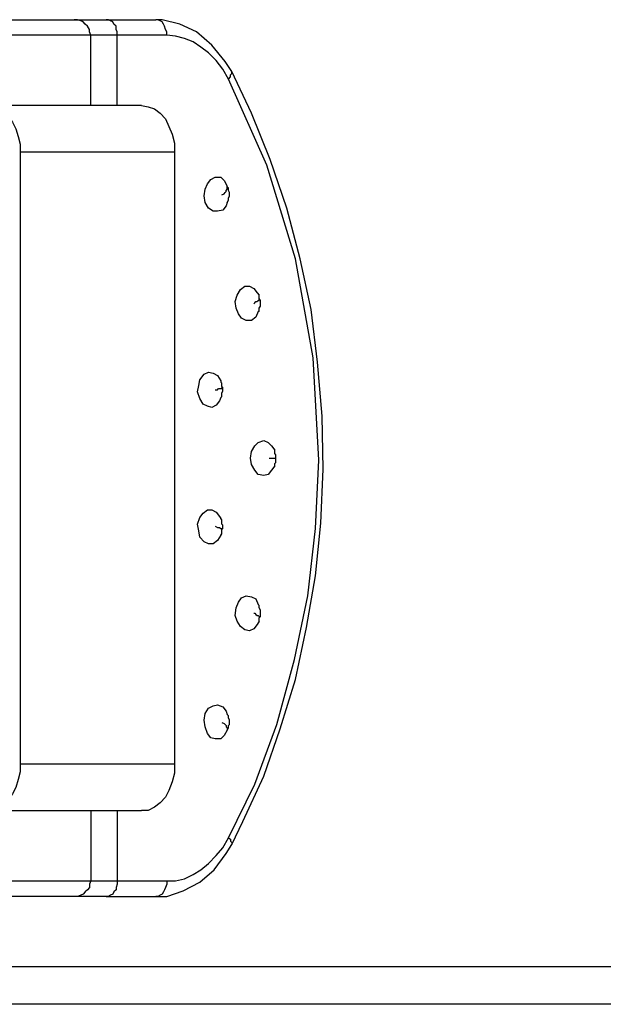
# Model space of a CAD drawing. Units: millimetres. Extents: x 7 to 853, y -294 to -11.
# Drawn here: x 738 to 751, y -77 to -53 of the extents above; entities that cross this region are included whole.
import ezdxf

# ---------------------------------------------------------------- set-up
doc = ezdxf.new("R2010")
doc.units = ezdxf.units.MM
doc.header["$MEASUREMENT"] = 0
doc.layers.add('Rear options', color=7, linetype='Continuous', lineweight=0)

msp = doc.modelspace()

# ---------------------------------------------------------------- linework, layer by layer
at = {"layer": 'Rear options', "color": 250, "lineweight": 25, "true_color": 0x231f20}
for points, knots in [([(736.987, -53.397), (736.987, -53.397), (737.379, -53.397), (737.379, -53.397), (737.379, -53.397), (737.72, -53.397), (737.72, -53.397), (737.72, -53.397), (738.034, -53.397), (738.034, -53.397), (738.034, -53.397), (738.296, -53.397), (738.296, -53.397), (738.296, -53.397), (738.532, -53.397), (738.532, -53.397), (738.532, -53.397), (738.689, -53.397), (738.689, -53.397), (738.689, -53.397), (738.82, -53.397), (738.82, -53.397), (738.82, -53.397), (738.873, -53.397), (738.873, -53.397)], [0, 0, 0, 0, 1, 1, 1, 2, 2, 2, 3, 3, 3, 4, 4, 4, 5, 5, 5, 6, 6, 6, 7, 7, 7, 8, 8, 8, 8]), ([(739.266, -53.764), (739.266, -53.764), (739.239, -53.685), (739.239, -53.685), (739.239, -53.685), (739.239, -53.633), (739.239, -53.633), (739.239, -53.633), (739.187, -53.554), (739.187, -53.554), (739.187, -53.554), (739.135, -53.502), (739.135, -53.502), (739.135, -53.502), (739.082, -53.449), (739.082, -53.449), (739.082, -53.449), (739.03, -53.423), (739.03, -53.423), (739.03, -53.423), (738.951, -53.397), (738.951, -53.397), (738.951, -53.397), (738.873, -53.397), (738.873, -53.397)], [0, 0, 0, 0, 1, 1, 1, 2, 2, 2, 3, 3, 3, 4, 4, 4, 5, 5, 5, 6, 6, 6, 7, 7, 7, 8, 8, 8, 8]), ([(738.873, -53.397), (738.873, -53.397), (738.925, -53.397), (738.925, -53.397), (738.925, -53.397), (738.951, -53.397), (738.951, -53.397), (738.951, -53.397), (739.03, -53.397), (739.03, -53.397), (739.03, -53.397), (739.108, -53.397), (739.108, -53.397), (739.108, -53.397), (739.213, -53.397), (739.213, -53.397), (739.213, -53.397), (739.344, -53.397), (739.344, -53.397), (739.344, -53.397), (739.475, -53.397), (739.475, -53.397), (739.475, -53.397), (739.632, -53.397), (739.632, -53.397)], [0, 0, 0, 0, 1, 1, 1, 2, 2, 2, 3, 3, 3, 4, 4, 4, 5, 5, 5, 6, 6, 6, 7, 7, 7, 8, 8, 8, 8]), ([(739.894, -53.764), (739.894, -53.764), (739.894, -53.685), (739.894, -53.685), (739.894, -53.685), (739.868, -53.633), (739.868, -53.633), (739.868, -53.633), (739.868, -53.554), (739.868, -53.554), (739.868, -53.554), (739.816, -53.502), (739.816, -53.502), (739.816, -53.502), (739.79, -53.449), (739.79, -53.449), (739.79, -53.449), (739.737, -53.423), (739.737, -53.423), (739.737, -53.423), (739.685, -53.397), (739.685, -53.397), (739.685, -53.397), (739.632, -53.397), (739.632, -53.397)], [0, 0, 0, 0, 1, 1, 1, 2, 2, 2, 3, 3, 3, 4, 4, 4, 5, 5, 5, 6, 6, 6, 7, 7, 7, 8, 8, 8, 8]), ([(742.619, -54.628), (742.619, -54.628), (742.462, -54.392), (742.462, -54.392), (742.462, -54.392), (742.147, -53.999), (742.147, -53.999), (742.147, -53.999), (741.781, -53.685), (741.781, -53.685), (741.781, -53.685), (741.388, -53.502), (741.388, -53.502), (741.388, -53.502), (740.968, -53.397), (740.968, -53.397), (740.968, -53.397), (740.811, -53.397), (740.811, -53.397)], [0, 0, 0, 0, 1, 1, 1, 2, 2, 2, 3, 3, 3, 4, 4, 4, 5, 5, 5, 6, 6, 6, 6]), ([(741.073, -53.764), (741.073, -53.764), (741.073, -53.685), (741.073, -53.685), (741.073, -53.685), (741.047, -53.633), (741.047, -53.633), (741.047, -53.633), (741.021, -53.554), (741.021, -53.554), (741.021, -53.554), (740.995, -53.502), (740.995, -53.502), (740.995, -53.502), (740.968, -53.449), (740.968, -53.449), (740.968, -53.449), (740.916, -53.423), (740.916, -53.423), (740.916, -53.423), (740.864, -53.397), (740.864, -53.397), (740.864, -53.397), (740.811, -53.397), (740.811, -53.397)], [0, 0, 0, 0, 1, 1, 1, 2, 2, 2, 3, 3, 3, 4, 4, 4, 5, 5, 5, 6, 6, 6, 7, 7, 7, 8, 8, 8, 8]), ([(739.266, -53.764), (739.266, -53.764), (739.187, -53.764), (739.187, -53.764), (739.187, -53.764), (739.056, -53.764), (739.056, -53.764), (739.056, -53.764), (738.873, -53.764), (738.873, -53.764), (738.873, -53.764), (738.637, -53.764), (738.637, -53.764), (738.637, -53.764), (738.349, -53.764), (738.349, -53.764), (738.349, -53.764), (738.034, -53.764), (738.034, -53.764), (738.034, -53.764), (737.668, -53.764), (737.668, -53.764), (737.668, -53.764), (737.249, -53.764), (737.249, -53.764)], [0, 0, 0, 0, 1, 1, 1, 2, 2, 2, 3, 3, 3, 4, 4, 4, 5, 5, 5, 6, 6, 6, 7, 7, 7, 8, 8, 8, 8]), ([(739.894, -53.764), (739.894, -53.764), (739.763, -53.764), (739.763, -53.764), (739.763, -53.764), (739.659, -53.764), (739.659, -53.764), (739.659, -53.764), (739.554, -53.764), (739.554, -53.764), (739.554, -53.764), (739.449, -53.764), (739.449, -53.764), (739.449, -53.764), (739.37, -53.764), (739.37, -53.764), (739.37, -53.764), (739.318, -53.764), (739.318, -53.764), (739.318, -53.764), (739.292, -53.764), (739.292, -53.764), (739.292, -53.764), (739.266, -53.764), (739.266, -53.764)], [0, 0, 0, 0, 1, 1, 1, 2, 2, 2, 3, 3, 3, 4, 4, 4, 5, 5, 5, 6, 6, 6, 7, 7, 7, 8, 8, 8, 8]), ([(742.54, -54.811), (742.54, -54.811), (742.409, -54.576), (742.409, -54.576), (742.409, -54.576), (742.252, -54.366), (742.252, -54.366), (742.252, -54.366), (742.069, -54.183), (742.069, -54.183), (742.069, -54.183), (741.885, -54.052), (741.885, -54.052), (741.885, -54.052), (741.702, -53.921), (741.702, -53.921), (741.702, -53.921), (741.492, -53.842), (741.492, -53.842), (741.492, -53.842), (741.283, -53.79), (741.283, -53.79), (741.283, -53.79), (741.073, -53.764), (741.073, -53.764)], [0, 0, 0, 0, 1, 1, 1, 2, 2, 2, 3, 3, 3, 4, 4, 4, 5, 5, 5, 6, 6, 6, 7, 7, 7, 8, 8, 8, 8]), ([(742.54, -54.811), (742.54, -54.811), (742.593, -54.759), (742.593, -54.759), (742.593, -54.759), (742.593, -54.707), (742.593, -54.707), (742.593, -54.707), (742.619, -54.68), (742.619, -54.68), (742.619, -54.68), (742.619, -54.654), (742.619, -54.654), (742.619, -54.654), (742.619, -54.628), (742.619, -54.628)], [0, 0, 0, 0, 1, 1, 1, 2, 2, 2, 3, 3, 3, 4, 4, 4, 5, 5, 5, 5]), ([(742.619, -73.018), (742.619, -73.018), (742.881, -72.468), (742.881, -72.468), (742.881, -72.468), (743.379, -71.394), (743.379, -71.394), (743.379, -71.394), (743.772, -70.268), (743.772, -70.268), (743.772, -70.268), (744.138, -69.089), (744.138, -69.089), (744.138, -69.089), (744.4, -67.858), (744.4, -67.858), (744.4, -67.858), (744.61, -66.626), (744.61, -66.626), (744.61, -66.626), (744.741, -65.369), (744.741, -65.369), (744.741, -65.369), (744.793, -64.085), (744.793, -64.085), (744.793, -64.085), (744.767, -62.828), (744.767, -62.828), (744.767, -62.828), (744.662, -61.544), (744.662, -61.544), (744.662, -61.544), (744.505, -60.287), (744.505, -60.287), (744.505, -60.287), (744.243, -59.082), (744.243, -59.082), (744.243, -59.082), (743.929, -57.876), (743.929, -57.876), (743.929, -57.876), (743.536, -56.724), (743.536, -56.724), (743.536, -56.724), (743.09, -55.624), (743.09, -55.624), (743.09, -55.624), (742.619, -54.628), (742.619, -54.628)], [0, 0, 0, 0, 1, 1, 1, 2, 2, 2, 3, 3, 3, 4, 4, 4, 5, 5, 5, 6, 6, 6, 7, 7, 7, 8, 8, 8, 9, 9, 9, 10, 10, 10, 11, 11, 11, 12, 12, 12, 13, 13, 13, 14, 14, 14, 15, 15, 15, 16, 16, 16, 16]), ([(742.54, -72.861), (742.54, -72.861), (743.169, -71.578), (743.169, -71.578), (743.169, -71.578), (743.693, -70.163), (743.693, -70.163), (743.693, -70.163), (744.112, -68.617), (744.112, -68.617), (744.112, -68.617), (744.426, -67.098), (744.426, -67.098), (744.426, -67.098), (744.61, -65.5), (744.61, -65.5), (744.61, -65.5), (744.688, -63.876), (744.688, -63.876), (744.688, -63.876), (744.557, -61.439), (744.557, -61.439), (744.557, -61.439), (744.138, -59.082), (744.138, -59.082), (744.138, -59.082), (743.457, -56.855), (743.457, -56.855), (743.457, -56.855), (742.54, -54.811), (742.54, -54.811)], [0, 0, 0, 0, 1, 1, 1, 2, 2, 2, 3, 3, 3, 4, 4, 4, 5, 5, 5, 6, 6, 6, 7, 7, 7, 8, 8, 8, 9, 9, 9, 10, 10, 10, 10]), ([(736.934, -55.466), (736.934, -55.466), (737.065, -55.493), (737.065, -55.493), (737.065, -55.493), (737.196, -55.597), (737.196, -55.597), (737.196, -55.597), (737.301, -55.702), (737.301, -55.702), (737.301, -55.702), (737.406, -55.833), (737.406, -55.833), (737.406, -55.833), (737.484, -55.99), (737.484, -55.99), (737.484, -55.99), (737.537, -56.174), (737.537, -56.174), (737.537, -56.174), (737.589, -56.357), (737.589, -56.357), (737.589, -56.357), (737.589, -56.54), (737.589, -56.54)], [0, 0, 0, 0, 1, 1, 1, 2, 2, 2, 3, 3, 3, 4, 4, 4, 5, 5, 5, 6, 6, 6, 7, 7, 7, 8, 8, 8, 8]), ([(739.266, -55.44), (739.266, -55.44), (739.187, -55.44), (739.187, -55.44), (739.187, -55.44), (739.056, -55.44), (739.056, -55.44), (739.056, -55.44), (738.873, -55.44), (738.873, -55.44), (738.873, -55.44), (738.637, -55.44), (738.637, -55.44), (738.637, -55.44), (738.349, -55.44), (738.349, -55.44), (738.349, -55.44), (738.034, -55.44), (738.034, -55.44), (738.034, -55.44), (737.668, -55.44), (737.668, -55.44), (737.668, -55.44), (737.249, -55.44), (737.249, -55.44)], [0, 0, 0, 0, 1, 1, 1, 2, 2, 2, 3, 3, 3, 4, 4, 4, 5, 5, 5, 6, 6, 6, 7, 7, 7, 8, 8, 8, 8]), ([(739.894, -55.44), (739.894, -55.44), (739.763, -55.44), (739.763, -55.44), (739.763, -55.44), (739.659, -55.44), (739.659, -55.44), (739.659, -55.44), (739.554, -55.44), (739.554, -55.44), (739.554, -55.44), (739.449, -55.44), (739.449, -55.44), (739.449, -55.44), (739.37, -55.44), (739.37, -55.44), (739.37, -55.44), (739.318, -55.44), (739.318, -55.44), (739.318, -55.44), (739.292, -55.44), (739.292, -55.44), (739.292, -55.44), (739.266, -55.44), (739.266, -55.44)], [0, 0, 0, 0, 1, 1, 1, 2, 2, 2, 3, 3, 3, 4, 4, 4, 5, 5, 5, 6, 6, 6, 7, 7, 7, 8, 8, 8, 8]), ([(740.471, -55.44), (740.471, -55.44), (740.628, -55.466), (740.628, -55.466), (740.628, -55.466), (740.785, -55.519), (740.785, -55.519), (740.785, -55.519), (740.916, -55.624), (740.916, -55.624), (740.916, -55.624), (741.047, -55.755), (741.047, -55.755), (741.047, -55.755), (741.126, -55.938), (741.126, -55.938), (741.126, -55.938), (741.204, -56.121), (741.204, -56.121), (741.204, -56.121), (741.257, -56.331), (741.257, -56.331), (741.257, -56.331), (741.257, -56.54), (741.257, -56.54)], [0, 0, 0, 0, 1, 1, 1, 2, 2, 2, 3, 3, 3, 4, 4, 4, 5, 5, 5, 6, 6, 6, 7, 7, 7, 8, 8, 8, 8]), ([(742.514, -57.745), (742.514, -57.745), (742.488, -57.824), (742.488, -57.824), (742.488, -57.824), (742.409, -57.929), (742.409, -57.929), (742.409, -57.929), (742.278, -57.955), (742.278, -57.955), (742.278, -57.955), (742.174, -57.955), (742.174, -57.955), (742.174, -57.955), (742.069, -57.876), (742.069, -57.876), (742.069, -57.876), (741.99, -57.745), (741.99, -57.745), (741.99, -57.745), (741.964, -57.588), (741.964, -57.588), (741.964, -57.588), (741.99, -57.431), (741.99, -57.431), (741.99, -57.431), (742.043, -57.3), (742.043, -57.3), (742.043, -57.3), (742.121, -57.195), (742.121, -57.195), (742.121, -57.195), (742.226, -57.143), (742.226, -57.143), (742.226, -57.143), (742.357, -57.143), (742.357, -57.143), (742.357, -57.143), (742.436, -57.222), (742.436, -57.222), (742.436, -57.222), (742.514, -57.353), (742.514, -57.353)], [0, 0, 0, 0, 1, 1, 1, 2, 2, 2, 3, 3, 3, 4, 4, 4, 5, 5, 5, 6, 6, 6, 7, 7, 7, 8, 8, 8, 9, 9, 9, 10, 10, 10, 11, 11, 11, 12, 12, 12, 13, 13, 13, 14, 14, 14, 14]), ([(742.383, -57.562), (742.383, -57.562), (742.436, -57.536), (742.436, -57.536), (742.436, -57.536), (742.462, -57.51), (742.462, -57.51), (742.462, -57.51), (742.488, -57.484), (742.488, -57.484), (742.488, -57.484), (742.488, -57.457), (742.488, -57.457), (742.488, -57.457), (742.514, -57.431), (742.514, -57.431), (742.514, -57.431), (742.514, -57.405), (742.514, -57.405), (742.514, -57.405), (742.514, -57.379), (742.514, -57.379), (742.514, -57.379), (742.514, -57.353), (742.514, -57.353)], [0, 0, 0, 0, 1, 1, 1, 2, 2, 2, 3, 3, 3, 4, 4, 4, 5, 5, 5, 6, 6, 6, 7, 7, 7, 8, 8, 8, 8]), ([(742.514, -57.745), (742.514, -57.745), (742.54, -57.693), (742.54, -57.693), (742.54, -57.693), (742.54, -57.641), (742.54, -57.641), (742.54, -57.641), (742.566, -57.588), (742.566, -57.588), (742.566, -57.588), (742.566, -57.562), (742.566, -57.562), (742.566, -57.562), (742.566, -57.51), (742.566, -57.51), (742.566, -57.51), (742.54, -57.457), (742.54, -57.457), (742.54, -57.457), (742.54, -57.405), (742.54, -57.405), (742.54, -57.405), (742.514, -57.379), (742.514, -57.379)], [0, 0, 0, 0, 1, 1, 1, 2, 2, 2, 3, 3, 3, 4, 4, 4, 5, 5, 5, 6, 6, 6, 7, 7, 7, 8, 8, 8, 8]), ([(743.274, -60.339), (743.274, -60.339), (743.248, -60.339), (743.248, -60.339), (743.248, -60.339), (743.195, -60.47), (743.195, -60.47), (743.195, -60.47), (743.09, -60.549), (743.09, -60.549), (743.09, -60.549), (742.959, -60.549), (742.959, -60.549), (742.959, -60.549), (742.855, -60.496), (742.855, -60.496), (742.855, -60.496), (742.776, -60.391), (742.776, -60.391), (742.776, -60.391), (742.724, -60.26), (742.724, -60.26), (742.724, -60.26), (742.697, -60.103), (742.697, -60.103), (742.697, -60.103), (742.75, -59.946), (742.75, -59.946), (742.75, -59.946), (742.828, -59.815), (742.828, -59.815), (742.828, -59.815), (742.933, -59.736), (742.933, -59.736), (742.933, -59.736), (743.038, -59.736), (743.038, -59.736), (743.038, -59.736), (743.143, -59.789), (743.143, -59.789), (743.143, -59.789), (743.221, -59.894), (743.221, -59.894), (743.221, -59.894), (743.274, -59.946), (743.274, -59.946)], [0, 0, 0, 0, 1, 1, 1, 2, 2, 2, 3, 3, 3, 4, 4, 4, 5, 5, 5, 6, 6, 6, 7, 7, 7, 8, 8, 8, 9, 9, 9, 10, 10, 10, 11, 11, 11, 12, 12, 12, 13, 13, 13, 14, 14, 14, 15, 15, 15, 15]), ([(743.274, -60.025), (743.274, -60.025), (743.274, -60.025), (743.274, -60.025), (743.274, -60.025), (743.274, -59.998), (743.274, -59.998), (743.274, -59.998), (743.274, -59.972), (743.274, -59.972), (743.274, -59.972), (743.274, -59.946), (743.274, -59.946)], [0, 0, 0, 0, 1, 1, 1, 2, 2, 2, 3, 3, 3, 4, 4, 4, 4]), ([(743.143, -60.156), (743.143, -60.156), (743.169, -60.129), (743.169, -60.129), (743.169, -60.129), (743.195, -60.103), (743.195, -60.103), (743.195, -60.103), (743.221, -60.103), (743.221, -60.103), (743.221, -60.103), (743.248, -60.077), (743.248, -60.077), (743.248, -60.077), (743.274, -60.077), (743.274, -60.077), (743.274, -60.077), (743.274, -60.051), (743.274, -60.051), (743.274, -60.051), (743.274, -60.025), (743.274, -60.025)], [0, 0, 0, 0, 1, 1, 1, 2, 2, 2, 3, 3, 3, 4, 4, 4, 5, 5, 5, 6, 6, 6, 7, 7, 7, 7]), ([(743.274, -60.339), (743.274, -60.339), (743.274, -60.287), (743.274, -60.287), (743.274, -60.287), (743.274, -60.26), (743.274, -60.26), (743.274, -60.26), (743.3, -60.208), (743.3, -60.208), (743.3, -60.208), (743.3, -60.182), (743.3, -60.182), (743.3, -60.182), (743.3, -60.156), (743.3, -60.156), (743.3, -60.156), (743.3, -60.103), (743.3, -60.103), (743.3, -60.103), (743.3, -60.077), (743.3, -60.077), (743.3, -60.077), (743.274, -60.025), (743.274, -60.025)], [0, 0, 0, 0, 1, 1, 1, 2, 2, 2, 3, 3, 3, 4, 4, 4, 5, 5, 5, 6, 6, 6, 7, 7, 7, 8, 8, 8, 8]), ([(742.357, -62.382), (742.357, -62.382), (742.331, -62.461), (742.331, -62.461), (742.331, -62.461), (742.252, -62.566), (742.252, -62.566), (742.252, -62.566), (742.147, -62.618), (742.147, -62.618), (742.147, -62.618), (742.043, -62.592), (742.043, -62.592), (742.043, -62.592), (741.938, -62.54), (741.938, -62.54), (741.938, -62.54), (741.859, -62.409), (741.859, -62.409), (741.859, -62.409), (741.807, -62.251), (741.807, -62.251), (741.807, -62.251), (741.833, -62.094), (741.833, -62.094), (741.833, -62.094), (741.859, -61.963), (741.859, -61.963), (741.859, -61.963), (741.964, -61.832), (741.964, -61.832), (741.964, -61.832), (742.069, -61.78), (742.069, -61.78), (742.069, -61.78), (742.174, -61.806), (742.174, -61.806), (742.174, -61.806), (742.278, -61.858), (742.278, -61.858), (742.278, -61.858), (742.357, -61.989), (742.357, -61.989), (742.357, -61.989), (742.357, -62.016), (742.357, -62.016)], [0, 0, 0, 0, 1, 1, 1, 2, 2, 2, 3, 3, 3, 4, 4, 4, 5, 5, 5, 6, 6, 6, 7, 7, 7, 8, 8, 8, 9, 9, 9, 10, 10, 10, 11, 11, 11, 12, 12, 12, 13, 13, 13, 14, 14, 14, 15, 15, 15, 15]), ([(742.409, -62.147), (742.409, -62.147), (742.383, -62.12), (742.383, -62.12), (742.383, -62.12), (742.383, -62.094), (742.383, -62.094), (742.383, -62.094), (742.383, -62.068), (742.383, -62.068), (742.383, -62.068), (742.383, -62.042), (742.383, -62.042), (742.383, -62.042), (742.357, -62.016), (742.357, -62.016)], [0, 0, 0, 0, 1, 1, 1, 2, 2, 2, 3, 3, 3, 4, 4, 4, 5, 5, 5, 5]), ([(742.226, -62.199), (742.226, -62.199), (742.278, -62.199), (742.278, -62.199), (742.278, -62.199), (742.305, -62.173), (742.305, -62.173), (742.305, -62.173), (742.331, -62.173), (742.331, -62.173), (742.331, -62.173), (742.357, -62.173), (742.357, -62.173), (742.357, -62.173), (742.383, -62.173), (742.383, -62.173), (742.383, -62.173), (742.383, -62.147), (742.383, -62.147), (742.383, -62.147), (742.409, -62.147), (742.409, -62.147)], [0, 0, 0, 0, 1, 1, 1, 2, 2, 2, 3, 3, 3, 4, 4, 4, 5, 5, 5, 6, 6, 6, 7, 7, 7, 7]), ([(742.357, -62.382), (742.357, -62.382), (742.383, -62.356), (742.383, -62.356), (742.383, -62.356), (742.383, -62.33), (742.383, -62.33), (742.383, -62.33), (742.383, -62.304), (742.383, -62.304), (742.383, -62.304), (742.383, -62.278), (742.383, -62.278), (742.383, -62.278), (742.409, -62.225), (742.409, -62.225), (742.409, -62.225), (742.409, -62.199), (742.409, -62.199), (742.409, -62.199), (742.409, -62.173), (742.409, -62.173), (742.409, -62.173), (742.409, -62.147), (742.409, -62.147)], [0, 0, 0, 0, 1, 1, 1, 2, 2, 2, 3, 3, 3, 4, 4, 4, 5, 5, 5, 6, 6, 6, 7, 7, 7, 8, 8, 8, 8]), ([(743.641, -64.007), (743.641, -64.007), (743.562, -64.111), (743.562, -64.111), (743.562, -64.111), (743.483, -64.216), (743.483, -64.216), (743.483, -64.216), (743.379, -64.242), (743.379, -64.242), (743.379, -64.242), (743.248, -64.216), (743.248, -64.216), (743.248, -64.216), (743.169, -64.111), (743.169, -64.111), (743.169, -64.111), (743.09, -63.98), (743.09, -63.98), (743.09, -63.98), (743.064, -63.823), (743.064, -63.823), (743.064, -63.823), (743.09, -63.666), (743.09, -63.666), (743.09, -63.666), (743.169, -63.535), (743.169, -63.535), (743.169, -63.535), (743.248, -63.456), (743.248, -63.456), (743.248, -63.456), (743.379, -63.404), (743.379, -63.404), (743.379, -63.404), (743.483, -63.456), (743.483, -63.456), (743.483, -63.456), (743.562, -63.535), (743.562, -63.535), (743.562, -63.535), (743.641, -63.64), (743.641, -63.64)], [0, 0, 0, 0, 1, 1, 1, 2, 2, 2, 3, 3, 3, 4, 4, 4, 5, 5, 5, 6, 6, 6, 7, 7, 7, 8, 8, 8, 9, 9, 9, 10, 10, 10, 11, 11, 11, 12, 12, 12, 13, 13, 13, 14, 14, 14, 14]), ([(743.667, -63.823), (743.667, -63.823), (743.667, -63.797), (743.667, -63.797), (743.667, -63.797), (743.667, -63.771), (743.667, -63.771), (743.667, -63.771), (743.667, -63.745), (743.667, -63.745), (743.667, -63.745), (743.641, -63.718), (743.641, -63.718), (743.641, -63.718), (743.641, -63.692), (743.641, -63.692), (743.641, -63.692), (743.641, -63.666), (743.641, -63.666), (743.641, -63.666), (743.641, -63.64), (743.641, -63.64)], [0, 0, 0, 0, 1, 1, 1, 2, 2, 2, 3, 3, 3, 4, 4, 4, 5, 5, 5, 6, 6, 6, 7, 7, 7, 7]), ([(743.51, -63.823), (743.51, -63.823), (743.536, -63.823), (743.536, -63.823), (743.536, -63.823), (743.562, -63.823), (743.562, -63.823), (743.562, -63.823), (743.614, -63.823), (743.614, -63.823), (743.614, -63.823), (743.641, -63.823), (743.641, -63.823), (743.641, -63.823), (743.667, -63.823), (743.667, -63.823)], [0, 0, 0, 0, 1, 1, 1, 2, 2, 2, 3, 3, 3, 4, 4, 4, 5, 5, 5, 5]), ([(743.641, -64.007), (743.641, -64.007), (743.641, -63.98), (743.641, -63.98), (743.641, -63.98), (743.641, -63.954), (743.641, -63.954), (743.641, -63.954), (743.667, -63.928), (743.667, -63.928), (743.667, -63.928), (743.667, -63.902), (743.667, -63.902), (743.667, -63.902), (743.667, -63.876), (743.667, -63.876), (743.667, -63.876), (743.667, -63.849), (743.667, -63.849), (743.667, -63.849), (743.667, -63.823), (743.667, -63.823)], [0, 0, 0, 0, 1, 1, 1, 2, 2, 2, 3, 3, 3, 4, 4, 4, 5, 5, 5, 6, 6, 6, 7, 7, 7, 7]), ([(742.357, -65.631), (742.357, -65.631), (742.357, -65.657), (742.357, -65.657), (742.357, -65.657), (742.278, -65.788), (742.278, -65.788), (742.278, -65.788), (742.174, -65.867), (742.174, -65.867), (742.174, -65.867), (742.069, -65.867), (742.069, -65.867), (742.069, -65.867), (741.964, -65.814), (741.964, -65.814), (741.964, -65.814), (741.859, -65.709), (741.859, -65.709), (741.859, -65.709), (741.833, -65.552), (741.833, -65.552), (741.833, -65.552), (741.807, -65.395), (741.807, -65.395), (741.807, -65.395), (741.859, -65.238), (741.859, -65.238), (741.859, -65.238), (741.938, -65.133), (741.938, -65.133), (741.938, -65.133), (742.043, -65.054), (742.043, -65.054), (742.043, -65.054), (742.147, -65.054), (742.147, -65.054), (742.147, -65.054), (742.252, -65.107), (742.252, -65.107), (742.252, -65.107), (742.331, -65.212), (742.331, -65.212), (742.331, -65.212), (742.357, -65.264), (742.357, -65.264)], [0, 0, 0, 0, 1, 1, 1, 2, 2, 2, 3, 3, 3, 4, 4, 4, 5, 5, 5, 6, 6, 6, 7, 7, 7, 8, 8, 8, 9, 9, 9, 10, 10, 10, 11, 11, 11, 12, 12, 12, 13, 13, 13, 14, 14, 14, 15, 15, 15, 15]), ([(742.409, -65.5), (742.409, -65.5), (742.409, -65.474), (742.409, -65.474), (742.409, -65.474), (742.409, -65.447), (742.409, -65.447), (742.409, -65.447), (742.409, -65.421), (742.409, -65.421), (742.409, -65.421), (742.383, -65.395), (742.383, -65.395), (742.383, -65.395), (742.383, -65.369), (742.383, -65.369), (742.383, -65.369), (742.383, -65.316), (742.383, -65.316), (742.383, -65.316), (742.383, -65.29), (742.383, -65.29), (742.383, -65.29), (742.357, -65.264), (742.357, -65.264)], [0, 0, 0, 0, 1, 1, 1, 2, 2, 2, 3, 3, 3, 4, 4, 4, 5, 5, 5, 6, 6, 6, 7, 7, 7, 8, 8, 8, 8]), ([(742.226, -65.447), (742.226, -65.447), (742.278, -65.474), (742.278, -65.474), (742.278, -65.474), (742.305, -65.474), (742.305, -65.474), (742.305, -65.474), (742.331, -65.474), (742.331, -65.474), (742.331, -65.474), (742.357, -65.5), (742.357, -65.5), (742.357, -65.5), (742.383, -65.5), (742.383, -65.5), (742.383, -65.5), (742.409, -65.5), (742.409, -65.5)], [0, 0, 0, 0, 1, 1, 1, 2, 2, 2, 3, 3, 3, 4, 4, 4, 5, 5, 5, 6, 6, 6, 6]), ([(742.357, -65.631), (742.357, -65.631), (742.383, -65.631), (742.383, -65.631), (742.383, -65.631), (742.383, -65.605), (742.383, -65.605), (742.383, -65.605), (742.383, -65.578), (742.383, -65.578), (742.383, -65.578), (742.383, -65.552), (742.383, -65.552), (742.383, -65.552), (742.383, -65.526), (742.383, -65.526), (742.383, -65.526), (742.409, -65.5), (742.409, -65.5)], [0, 0, 0, 0, 1, 1, 1, 2, 2, 2, 3, 3, 3, 4, 4, 4, 5, 5, 5, 6, 6, 6, 6]), ([(743.274, -67.7), (743.274, -67.7), (743.221, -67.779), (743.221, -67.779), (743.221, -67.779), (743.143, -67.884), (743.143, -67.884), (743.143, -67.884), (743.038, -67.936), (743.038, -67.936), (743.038, -67.936), (742.933, -67.91), (742.933, -67.91), (742.933, -67.91), (742.828, -67.831), (742.828, -67.831), (742.828, -67.831), (742.75, -67.7), (742.75, -67.7), (742.75, -67.7), (742.697, -67.569), (742.697, -67.569), (742.697, -67.569), (742.724, -67.386), (742.724, -67.386), (742.724, -67.386), (742.776, -67.255), (742.776, -67.255), (742.776, -67.255), (742.855, -67.15), (742.855, -67.15), (742.855, -67.15), (742.959, -67.098), (742.959, -67.098), (742.959, -67.098), (743.09, -67.124), (743.09, -67.124), (743.09, -67.124), (743.195, -67.176), (743.195, -67.176), (743.195, -67.176), (743.248, -67.307), (743.248, -67.307), (743.248, -67.307), (743.274, -67.334), (743.274, -67.334)], [0, 0, 0, 0, 1, 1, 1, 2, 2, 2, 3, 3, 3, 4, 4, 4, 5, 5, 5, 6, 6, 6, 7, 7, 7, 8, 8, 8, 9, 9, 9, 10, 10, 10, 11, 11, 11, 12, 12, 12, 13, 13, 13, 14, 14, 14, 15, 15, 15, 15]), ([(743.274, -67.622), (743.274, -67.622), (743.3, -67.596), (743.3, -67.596), (743.3, -67.596), (743.3, -67.543), (743.3, -67.543), (743.3, -67.543), (743.3, -67.517), (743.3, -67.517), (743.3, -67.517), (743.3, -67.465), (743.3, -67.465), (743.3, -67.465), (743.3, -67.438), (743.3, -67.438), (743.3, -67.438), (743.274, -67.386), (743.274, -67.386), (743.274, -67.386), (743.274, -67.36), (743.274, -67.36), (743.274, -67.36), (743.274, -67.334), (743.274, -67.334)], [0, 0, 0, 0, 1, 1, 1, 2, 2, 2, 3, 3, 3, 4, 4, 4, 5, 5, 5, 6, 6, 6, 7, 7, 7, 8, 8, 8, 8]), ([(743.143, -67.517), (743.143, -67.517), (743.169, -67.517), (743.169, -67.517), (743.169, -67.517), (743.195, -67.543), (743.195, -67.543), (743.195, -67.543), (743.221, -67.569), (743.221, -67.569), (743.221, -67.569), (743.248, -67.569), (743.248, -67.569), (743.248, -67.569), (743.274, -67.596), (743.274, -67.596), (743.274, -67.596), (743.274, -67.622), (743.274, -67.622)], [0, 0, 0, 0, 1, 1, 1, 2, 2, 2, 3, 3, 3, 4, 4, 4, 5, 5, 5, 6, 6, 6, 6]), ([(743.274, -67.7), (743.274, -67.7), (743.274, -67.7), (743.274, -67.7), (743.274, -67.7), (743.274, -67.674), (743.274, -67.674), (743.274, -67.674), (743.274, -67.648), (743.274, -67.648), (743.274, -67.648), (743.274, -67.622), (743.274, -67.622)], [0, 0, 0, 0, 1, 1, 1, 2, 2, 2, 3, 3, 3, 4, 4, 4, 4]), ([(742.514, -70.294), (742.514, -70.294), (742.436, -70.425), (742.436, -70.425), (742.436, -70.425), (742.357, -70.503), (742.357, -70.503), (742.357, -70.503), (742.226, -70.503), (742.226, -70.503), (742.226, -70.503), (742.121, -70.477), (742.121, -70.477), (742.121, -70.477), (742.043, -70.372), (742.043, -70.372), (742.043, -70.372), (741.99, -70.215), (741.99, -70.215), (741.99, -70.215), (741.964, -70.058), (741.964, -70.058), (741.964, -70.058), (741.99, -69.901), (741.99, -69.901), (741.99, -69.901), (742.069, -69.77), (742.069, -69.77), (742.069, -69.77), (742.174, -69.718), (742.174, -69.718), (742.174, -69.718), (742.278, -69.691), (742.278, -69.691), (742.278, -69.691), (742.409, -69.744), (742.409, -69.744), (742.409, -69.744), (742.488, -69.848), (742.488, -69.848), (742.488, -69.848), (742.514, -69.927), (742.514, -69.927)], [0, 0, 0, 0, 1, 1, 1, 2, 2, 2, 3, 3, 3, 4, 4, 4, 5, 5, 5, 6, 6, 6, 7, 7, 7, 8, 8, 8, 9, 9, 9, 10, 10, 10, 11, 11, 11, 12, 12, 12, 13, 13, 13, 14, 14, 14, 14]), ([(742.514, -70.294), (742.514, -70.294), (742.54, -70.241), (742.54, -70.241), (742.54, -70.241), (742.54, -70.189), (742.54, -70.189), (742.54, -70.189), (742.566, -70.163), (742.566, -70.163), (742.566, -70.163), (742.566, -70.11), (742.566, -70.11), (742.566, -70.11), (742.566, -70.058), (742.566, -70.058), (742.566, -70.058), (742.54, -70.006), (742.54, -70.006), (742.54, -70.006), (742.54, -69.953), (742.54, -69.953), (742.54, -69.953), (742.514, -69.927), (742.514, -69.927)], [0, 0, 0, 0, 1, 1, 1, 2, 2, 2, 3, 3, 3, 4, 4, 4, 5, 5, 5, 6, 6, 6, 7, 7, 7, 8, 8, 8, 8]), ([(742.383, -70.11), (742.383, -70.11), (742.436, -70.137), (742.436, -70.137), (742.436, -70.137), (742.462, -70.163), (742.462, -70.163), (742.462, -70.163), (742.488, -70.189), (742.488, -70.189), (742.488, -70.189), (742.488, -70.215), (742.488, -70.215), (742.488, -70.215), (742.514, -70.241), (742.514, -70.241), (742.514, -70.241), (742.514, -70.268), (742.514, -70.268), (742.514, -70.268), (742.514, -70.294), (742.514, -70.294)], [0, 0, 0, 0, 1, 1, 1, 2, 2, 2, 3, 3, 3, 4, 4, 4, 5, 5, 5, 6, 6, 6, 7, 7, 7, 7]), ([(737.589, -71.106), (737.589, -71.106), (737.589, -71.289), (737.589, -71.289), (737.589, -71.289), (737.537, -71.473), (737.537, -71.473), (737.537, -71.473), (737.484, -71.656), (737.484, -71.656), (737.484, -71.656), (737.406, -71.813), (737.406, -71.813), (737.406, -71.813), (737.301, -71.944), (737.301, -71.944), (737.301, -71.944), (737.196, -72.075), (737.196, -72.075), (737.196, -72.075), (737.065, -72.154), (737.065, -72.154), (737.065, -72.154), (736.934, -72.206), (736.934, -72.206)], [0, 0, 0, 0, 1, 1, 1, 2, 2, 2, 3, 3, 3, 4, 4, 4, 5, 5, 5, 6, 6, 6, 7, 7, 7, 8, 8, 8, 8]), ([(741.257, -71.106), (741.257, -71.106), (741.257, -71.316), (741.257, -71.316), (741.257, -71.316), (741.204, -71.525), (741.204, -71.525), (741.204, -71.525), (741.126, -71.735), (741.126, -71.735), (741.126, -71.735), (741.047, -71.892), (741.047, -71.892), (741.047, -71.892), (740.916, -72.023), (740.916, -72.023), (740.916, -72.023), (740.785, -72.128), (740.785, -72.128), (740.785, -72.128), (740.628, -72.206), (740.628, -72.206), (740.628, -72.206), (740.471, -72.206), (740.471, -72.206)], [0, 0, 0, 0, 1, 1, 1, 2, 2, 2, 3, 3, 3, 4, 4, 4, 5, 5, 5, 6, 6, 6, 7, 7, 7, 8, 8, 8, 8]), ([(737.249, -72.206), (737.249, -72.206), (737.668, -72.206), (737.668, -72.206), (737.668, -72.206), (738.034, -72.206), (738.034, -72.206), (738.034, -72.206), (738.349, -72.206), (738.349, -72.206), (738.349, -72.206), (738.637, -72.206), (738.637, -72.206), (738.637, -72.206), (738.873, -72.206), (738.873, -72.206), (738.873, -72.206), (739.056, -72.206), (739.056, -72.206), (739.056, -72.206), (739.187, -72.206), (739.187, -72.206), (739.187, -72.206), (739.266, -72.206), (739.266, -72.206)], [0, 0, 0, 0, 1, 1, 1, 2, 2, 2, 3, 3, 3, 4, 4, 4, 5, 5, 5, 6, 6, 6, 7, 7, 7, 8, 8, 8, 8]), ([(739.266, -72.206), (739.266, -72.206), (739.292, -72.206), (739.292, -72.206), (739.292, -72.206), (739.318, -72.206), (739.318, -72.206), (739.318, -72.206), (739.37, -72.206), (739.37, -72.206), (739.37, -72.206), (739.449, -72.206), (739.449, -72.206), (739.449, -72.206), (739.554, -72.206), (739.554, -72.206), (739.554, -72.206), (739.659, -72.206), (739.659, -72.206), (739.659, -72.206), (739.763, -72.206), (739.763, -72.206), (739.763, -72.206), (739.894, -72.206), (739.894, -72.206)], [0, 0, 0, 0, 1, 1, 1, 2, 2, 2, 3, 3, 3, 4, 4, 4, 5, 5, 5, 6, 6, 6, 7, 7, 7, 8, 8, 8, 8]), ([(740.811, -74.25), (740.811, -74.25), (741.073, -74.25), (741.073, -74.25), (741.073, -74.25), (741.466, -74.119), (741.466, -74.119), (741.466, -74.119), (741.859, -73.909), (741.859, -73.909), (741.859, -73.909), (742.2, -73.621), (742.2, -73.621), (742.2, -73.621), (742.488, -73.228), (742.488, -73.228), (742.488, -73.228), (742.619, -73.018), (742.619, -73.018)], [0, 0, 0, 0, 1, 1, 1, 2, 2, 2, 3, 3, 3, 4, 4, 4, 5, 5, 5, 6, 6, 6, 6]), ([(741.073, -73.883), (741.073, -73.883), (741.283, -73.883), (741.283, -73.883), (741.283, -73.883), (741.492, -73.83), (741.492, -73.83), (741.492, -73.83), (741.702, -73.726), (741.702, -73.726), (741.702, -73.726), (741.885, -73.621), (741.885, -73.621), (741.885, -73.621), (742.069, -73.464), (742.069, -73.464), (742.069, -73.464), (742.252, -73.28), (742.252, -73.28), (742.252, -73.28), (742.409, -73.097), (742.409, -73.097), (742.409, -73.097), (742.54, -72.861), (742.54, -72.861)], [0, 0, 0, 0, 1, 1, 1, 2, 2, 2, 3, 3, 3, 4, 4, 4, 5, 5, 5, 6, 6, 6, 7, 7, 7, 8, 8, 8, 8]), ([(742.54, -72.861), (742.54, -72.861), (742.593, -72.887), (742.593, -72.887), (742.593, -72.887), (742.593, -72.94), (742.593, -72.94), (742.593, -72.94), (742.619, -72.966), (742.619, -72.966), (742.619, -72.966), (742.619, -73.018), (742.619, -73.018)], [0, 0, 0, 0, 1, 1, 1, 2, 2, 2, 3, 3, 3, 4, 4, 4, 4]), ([(737.249, -73.883), (737.249, -73.883), (737.668, -73.883), (737.668, -73.883), (737.668, -73.883), (738.034, -73.883), (738.034, -73.883), (738.034, -73.883), (738.349, -73.883), (738.349, -73.883), (738.349, -73.883), (738.637, -73.883), (738.637, -73.883), (738.637, -73.883), (738.873, -73.883), (738.873, -73.883), (738.873, -73.883), (739.056, -73.883), (739.056, -73.883), (739.056, -73.883), (739.187, -73.883), (739.187, -73.883), (739.187, -73.883), (739.266, -73.883), (739.266, -73.883)], [0, 0, 0, 0, 1, 1, 1, 2, 2, 2, 3, 3, 3, 4, 4, 4, 5, 5, 5, 6, 6, 6, 7, 7, 7, 8, 8, 8, 8]), ([(739.266, -73.883), (739.266, -73.883), (739.239, -73.961), (739.239, -73.961), (739.239, -73.961), (739.239, -74.04), (739.239, -74.04), (739.239, -74.04), (739.187, -74.092), (739.187, -74.092), (739.187, -74.092), (739.135, -74.145), (739.135, -74.145), (739.135, -74.145), (739.082, -74.197), (739.082, -74.197), (739.082, -74.197), (739.03, -74.223), (739.03, -74.223), (739.03, -74.223), (738.951, -74.25), (738.951, -74.25), (738.951, -74.25), (738.873, -74.25), (738.873, -74.25)], [0, 0, 0, 0, 1, 1, 1, 2, 2, 2, 3, 3, 3, 4, 4, 4, 5, 5, 5, 6, 6, 6, 7, 7, 7, 8, 8, 8, 8]), ([(739.266, -73.883), (739.266, -73.883), (739.292, -73.883), (739.292, -73.883), (739.292, -73.883), (739.318, -73.883), (739.318, -73.883), (739.318, -73.883), (739.37, -73.883), (739.37, -73.883), (739.37, -73.883), (739.449, -73.883), (739.449, -73.883), (739.449, -73.883), (739.554, -73.883), (739.554, -73.883), (739.554, -73.883), (739.659, -73.883), (739.659, -73.883), (739.659, -73.883), (739.763, -73.883), (739.763, -73.883), (739.763, -73.883), (739.894, -73.883), (739.894, -73.883)], [0, 0, 0, 0, 1, 1, 1, 2, 2, 2, 3, 3, 3, 4, 4, 4, 5, 5, 5, 6, 6, 6, 7, 7, 7, 8, 8, 8, 8]), ([(739.894, -73.883), (739.894, -73.883), (739.894, -73.961), (739.894, -73.961), (739.894, -73.961), (739.868, -74.04), (739.868, -74.04), (739.868, -74.04), (739.868, -74.092), (739.868, -74.092), (739.868, -74.092), (739.816, -74.145), (739.816, -74.145), (739.816, -74.145), (739.79, -74.197), (739.79, -74.197), (739.79, -74.197), (739.737, -74.223), (739.737, -74.223), (739.737, -74.223), (739.685, -74.25), (739.685, -74.25), (739.685, -74.25), (739.632, -74.25), (739.632, -74.25)], [0, 0, 0, 0, 1, 1, 1, 2, 2, 2, 3, 3, 3, 4, 4, 4, 5, 5, 5, 6, 6, 6, 7, 7, 7, 8, 8, 8, 8]), ([(741.073, -73.883), (741.073, -73.883), (741.073, -73.961), (741.073, -73.961), (741.073, -73.961), (741.047, -74.04), (741.047, -74.04), (741.047, -74.04), (741.021, -74.092), (741.021, -74.092), (741.021, -74.092), (740.995, -74.145), (740.995, -74.145), (740.995, -74.145), (740.968, -74.197), (740.968, -74.197), (740.968, -74.197), (740.916, -74.223), (740.916, -74.223), (740.916, -74.223), (740.864, -74.25), (740.864, -74.25), (740.864, -74.25), (740.811, -74.25), (740.811, -74.25)], [0, 0, 0, 0, 1, 1, 1, 2, 2, 2, 3, 3, 3, 4, 4, 4, 5, 5, 5, 6, 6, 6, 7, 7, 7, 8, 8, 8, 8]), ([(738.873, -74.25), (738.873, -74.25), (738.82, -74.25), (738.82, -74.25), (738.82, -74.25), (738.689, -74.25), (738.689, -74.25), (738.689, -74.25), (738.532, -74.25), (738.532, -74.25), (738.532, -74.25), (738.296, -74.25), (738.296, -74.25), (738.296, -74.25), (738.034, -74.25), (738.034, -74.25), (738.034, -74.25), (737.72, -74.25), (737.72, -74.25), (737.72, -74.25), (737.379, -74.25), (737.379, -74.25), (737.379, -74.25), (736.987, -74.25), (736.987, -74.25)], [0, 0, 0, 0, 1, 1, 1, 2, 2, 2, 3, 3, 3, 4, 4, 4, 5, 5, 5, 6, 6, 6, 7, 7, 7, 8, 8, 8, 8]), ([(739.632, -74.25), (739.632, -74.25), (739.475, -74.25), (739.475, -74.25), (739.475, -74.25), (739.344, -74.25), (739.344, -74.25), (739.344, -74.25), (739.213, -74.25), (739.213, -74.25), (739.213, -74.25), (739.108, -74.25), (739.108, -74.25), (739.108, -74.25), (739.03, -74.25), (739.03, -74.25), (739.03, -74.25), (738.951, -74.25), (738.951, -74.25), (738.951, -74.25), (738.925, -74.25), (738.925, -74.25), (738.925, -74.25), (738.873, -74.25), (738.873, -74.25)], [0, 0, 0, 0, 1, 1, 1, 2, 2, 2, 3, 3, 3, 4, 4, 4, 5, 5, 5, 6, 6, 6, 7, 7, 7, 8, 8, 8, 8])]:
    msp.add_open_spline(points, degree=3, knots=knots, dxfattribs=at)
for points in [[(739.632, -53.397), (739.632, -53.397), (740.811, -53.397), (740.811, -53.397)], [(739.266, -55.44), (739.266, -55.44), (739.266, -53.764), (739.266, -53.764)], [(739.894, -55.44), (739.894, -55.44), (739.894, -53.764), (739.894, -53.764)], [(741.073, -53.764), (741.073, -53.764), (739.894, -53.764), (739.894, -53.764)], [(740.471, -55.44), (740.471, -55.44), (739.894, -55.44), (739.894, -55.44)], [(737.589, -56.54), (737.589, -56.54), (741.257, -56.54), (741.257, -56.54)], [(737.589, -56.54), (737.589, -56.54), (737.589, -71.106), (737.589, -71.106)], [(741.257, -56.54), (741.257, -56.54), (741.257, -71.106), (741.257, -71.106)], [(741.257, -71.106), (741.257, -71.106), (737.589, -71.106), (737.589, -71.106)], [(739.266, -72.206), (739.266, -72.206), (739.266, -73.883), (739.266, -73.883)], [(739.894, -72.206), (739.894, -72.206), (739.894, -73.883), (739.894, -73.883)], [(739.894, -72.206), (739.894, -72.206), (740.471, -72.206), (740.471, -72.206)], [(739.894, -73.883), (739.894, -73.883), (741.073, -73.883), (741.073, -73.883)], [(739.632, -74.25), (739.632, -74.25), (740.811, -74.25), (740.811, -74.25)], [(836.876, -75.926), (836.876, -75.926), (675.188, -75.926), (675.188, -75.926)], [(836.876, -76.817), (836.876, -76.817), (675.188, -76.817), (675.188, -76.817)]]:
    msp.add_open_spline(points, degree=3, dxfattribs=at)

doc.saveas('drawing.dxf')
